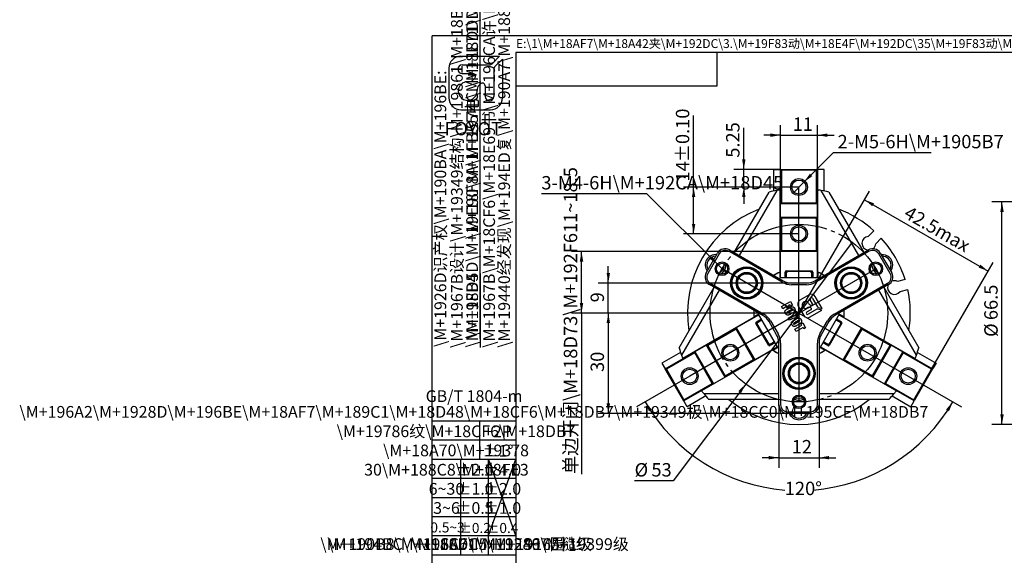
# Model space of a CAD drawing. Extents: x -123 to 706, y -1 to 480.
# Drawn here: x -123 to 171, y 142 to 302 of the extents above; entities that cross this region are included whole.
import ezdxf

# ---------------------------------------------------------------- set-up
doc = ezdxf.new("R2010")
doc.units = 0
doc.linetypes.add('SLD-中心线', pattern=[34.29, 30.48, -1.27, 1.27, -1.27])
doc.linetypes.add('SLD-实线', pattern=[0])
doc.layers.get('0').update_dxf_attribs({"linetype": 'CONTINUOUS'})
for name, color, linetype in [('1', 1, 'SLD-实线'), ('SLD-0', 7, 'SLD-实线'), ('图框', 179, 'SLD-实线')]:
    doc.layers.add(name, color=color, linetype=linetype)
doc.styles.add('SLDTEXTSTYLE10', font='锐字云字库细圆体GBK.TTF', dxfattribs={"width": 0.425003, "bigfont": 'bigfont'})
doc.styles.add('SLDTEXTSTYLE11', font='ROMAND__.TTF', dxfattribs={"width": 0.6})
doc.styles.add('SLDTEXTSTYLE12', font='锐字云字库细圆体GBK.TTF', dxfattribs={"width": 0.411266, "bigfont": 'bigfont'})
doc.styles.add('SLDTEXTSTYLE13', font='锐字云字库细圆体GBK.TTF', dxfattribs={"width": 0.631579})
doc.styles.add('SLDTEXTSTYLE14', font='锐字云字库细圆体GBK.TTF', dxfattribs={"width": 0.631579, "bigfont": 'bigfont'})
doc.styles.add('SLDTEXTSTYLE15', font='锐字云字库细圆体GBK.TTF', dxfattribs={"width": 0.433199, "bigfont": 'bigfont'})
doc.styles.add('SLDTEXTSTYLE16', font='IMPACT.TTF', dxfattribs={"width": 1.394311})
doc.styles.add('SLDTEXTSTYLE17', font='MSYHBD.TTF', dxfattribs={"width": 0.631579, "bigfont": 'bigfont'})
doc.styles.add('SLDTEXTSTYLE18', font='SIMHEI.TTF', dxfattribs={"width": 0.631579, "bigfont": 'bigfont'})
doc.styles.add('SLDTEXTSTYLE2', font='锐字云字库细圆体GBK.TTF', dxfattribs={"bigfont": 'bigfont'})
doc.styles.add('SLDTEXTSTYLE3', font='锐字云字库细圆体GBK.TTF')
doc.styles.add('SLDTEXTSTYLE8', font='锐字云字库细圆体GBK.TTF', dxfattribs={"width": 0.344837, "bigfont": 'bigfont'})
doc.styles.add('SLDTEXTSTYLE9', font='ROMAND__.TTF', dxfattribs={"width": 0.50254})
doc.dimstyles.new('SLDDIMSTYLE0', dxfattribs={"dimtxt": 4, "dimasz": 3, "dimexe": 0, "dimexo": 0.0625, "dimgap": 1, "dimtad": 0, "dimtih": 1, "dimtoh": 1, "dimdec": 4, "dimzin": 12, "dimtxsty": 'SLDTEXTSTYLE3', "dimsah": 1, "dimcen": 0.09, "dimazin": 3, "dimtfac": 1, "dimtofl": 0, "dimtmove": 0, "dimatfit": 3, "dimtolj": 1, "dimtzin": 12})
doc.dimstyles.new('SLDDIMSTYLE1', dxfattribs={"dimtxt": 4, "dimasz": 3, "dimexe": 0, "dimexo": 0.0625, "dimgap": 1, "dimtad": 2, "dimrnd": 1e-09, "dimzin": 12, "dimtxsty": 'SLDTEXTSTYLE3', "dimsah": 1, "dimcen": 0.09, "dimazin": 3, "dimtfac": 1, "dimtmove": 0, "dimatfit": 3, "dimtolj": 1, "dimtzin": 12})
doc.dimstyles.new('SLDDIMSTYLE2', dxfattribs={"dimtxt": 4, "dimasz": 3, "dimexe": 0, "dimexo": 0.0625, "dimgap": 1, "dimtad": 2, "dimrnd": 1e-09, "dimzin": 12, "dimtxsty": 'SLDTEXTSTYLE3', "dimsah": 1, "dimcen": 0.09, "dimazin": 3, "dimtfac": 1, "dimtofl": 0, "dimtmove": 0, "dimatfit": 3, "dimtolj": 1, "dimtzin": 12})
doc.dimstyles.new('SLDDIMSTYLE3', dxfattribs={"dimtxt": 4, "dimasz": 3, "dimexe": 0, "dimexo": 0.0625, "dimgap": 1, "dimtad": 0, "dimtih": 1, "dimtoh": 1, "dimrnd": 1e-09, "dimzin": 12, "dimtxsty": 'SLDTEXTSTYLE3', "dimblk1": 'NONE', "dimsah": 1, "dimcen": 0, "dimazin": 3, "dimtfac": 1, "dimtmove": 0, "dimatfit": 3, "dimtolj": 1, "dimtzin": 12})
doc.dimstyles.new('SLDDIMSTYLE4', dxfattribs={"dimtxt": 4, "dimasz": 3, "dimexe": 0, "dimexo": 0.0625, "dimgap": 1, "dimtad": 2, "dimrnd": 1e-09, "dimzin": 12, "dimtxsty": 'SLDTEXTSTYLE3', "dimsah": 1, "dimcen": 0.09, "dimazin": 3, "dimtol": 1, "dimtp": 0.1, "dimtm": 0.1, "dimtfac": 1, "dimtofl": 0, "dimtmove": 0, "dimatfit": 3, "dimtolj": 1, "dimtzin": 0})
doc.dimstyles.new('SLDDIMSTYLE5', dxfattribs={"dimtxt": 4, "dimasz": 3, "dimexe": 0, "dimexo": 0.0625, "dimgap": 1, "dimtad": 0, "dimtih": 1, "dimtoh": 1, "dimrnd": 1e-09, "dimzin": 12, "dimtxsty": 'SLDTEXTSTYLE3', "dimblk1": 'NONE', "dimsah": 1, "dimcen": 0, "dimazin": 3, "dimtfac": 1, "dimtmove": 0, "dimatfit": 3, "dimtolj": 1, "dimtzin": 12})

# ---------------------------------------------------------------- blocks, each defined once
blk = doc.blocks.new('SW_NOTE_1')
at = {"layer": 'SLD-0', "color": 0, "char_height": 3.5, "attachment_point": 1, "rotation": 90}
for s, insert, style in [('\\L\\M+18D5D\\M+19E90\\M+1FB55电\\M+18E71\\M+189C8\\M+18B5A\\M+1974C\\M+18CC0\\M+18CF6\\M+18E69 ', (-4.63, 2.72), 'SLDTEXTSTYLE18'), ('\\M+18F8A\\M+1974C.\\M+18DDD\\M+196A2经', (-4.63, 32.4), 'SLDTEXTSTYLE14'), ('\\L\\M+19FB4', (-4.59, 0), 'SLDTEXTSTYLE17')]:
    blk.add_mtext(s, dxfattribs=dict(at, insert=insert, style=style))
blk = doc.blocks.new('_D')
at = {"layer": '图框'}
for p, q in [((76.94, 195.3), (61.03, 186.12)), ((142.18, 195.3), (158.09, 186.12))]:
    blk.add_line(p, q, dxfattribs=at)
for start, end in [(210, 265.4215), (274.5785, 330)]:
    blk.add_arc((109.56, 214.13), 53.03, start, end, dxfattribs=at)
for points in [[(63.63, 187.62), (64.77, 184.79), (65.64, 185.33)], [(155.49, 187.62), (153.48, 185.33), (154.35, 184.79)]]:
    blk.add_solid(points, dxfattribs=at)
at = {"layer": '图框', "insert": (105.33, 163.75), "char_height": 4, "attachment_point": 1, "style": 'SLDTEXTSTYLE3'}
blk.add_mtext('120°', dxfattribs=at)
blk = doc.blocks.new('_D_1')
at = {"layer": '图框'}
for p, q in [((93.09, 257.05), (93.09, 269.53)), ((104.06, 257.05), (90.09, 257.05)), ((93.09, 251.8), (93.09, 257.05)), ((109.56, 251.8), (90.09, 251.8)), ((93.09, 251.8), (93.09, 246.8))]:
    blk.add_line(p, q, dxfattribs=at)
for points in [[(93.09, 257.05), (93.6, 260.05), (92.59, 260.05)], [(93.09, 251.8), (92.59, 248.8), (93.6, 248.8)]]:
    blk.add_solid(points, dxfattribs=at)
at = {"layer": '图框', "insert": (87.8, 260.57), "char_height": 4, "attachment_point": 1, "rotation": 90, "style": 'SLDTEXTSTYLE3'}
blk.add_mtext('5.25', dxfattribs=at)
blk = doc.blocks.new('_D_2')
at = {"layer": '图框'}
for p, q in [((52.64, 223.13), (52.64, 228.13)), ((107.31, 223.13), (49.64, 223.13)), ((52.64, 214.13), (52.64, 223.13)), ((109.56, 214.13), (49.64, 214.13)), ((52.64, 214.13), (52.64, 209.13))]:
    blk.add_line(p, q, dxfattribs=at)
for points in [[(52.64, 223.13), (53.15, 226.13), (52.13, 226.13)], [(52.64, 214.13), (52.13, 211.13), (53.15, 211.13)]]:
    blk.add_solid(points, dxfattribs=at)
at = {"layer": '图框', "insert": (47.35, 217.35), "char_height": 4, "attachment_point": 1, "rotation": 90, "style": 'SLDTEXTSTYLE3'}
blk.add_mtext('9', dxfattribs=at)
blk = doc.blocks.new('_D_3')
at = {"layer": '图框'}
for p, q in [((109.56, 214.13), (49.64, 214.13)), ((52.64, 214.13), (52.64, 184.13)), ((106.16, 184.13), (49.64, 184.13))]:
    blk.add_line(p, q, dxfattribs=at)
for points in [[(52.64, 214.13), (52.13, 211.13), (53.15, 211.13)], [(52.64, 184.13), (53.15, 187.13), (52.13, 187.13)]]:
    blk.add_solid(points, dxfattribs=at)
at = {"layer": '图框', "insert": (47.35, 196.55), "char_height": 4, "attachment_point": 1, "rotation": 90, "style": 'SLDTEXTSTYLE3'}
blk.add_mtext('30', dxfattribs=at)
blk = doc.blocks.new('_D_4')
at = {"layer": '图框'}
for p, q in [((125.45, 235.34), (93.67, 192.93)), ((93.67, 192.93), (72, 164.02)), ((72, 164.02), (60.48, 164.02))]:
    blk.add_line(p, q, dxfattribs=at)
blk.add_solid([(93.67, 192.93), (91.46, 190.83), (92.27, 190.22)], dxfattribs=at)
at = {"layer": '图框', "char_height": 4, "attachment_point": 1, "style": 'SLDTEXTSTYLE3'}
for s, insert in [('%%c', (60.48, 169.31)), ('53', (65.51, 169.31))]:
    blk.add_mtext(s, dxfattribs=dict(at, insert=insert))
blk = doc.blocks.new('_NONE')
blk = doc.blocks.new('_D_5')
at = {"layer": '图框'}
for p, q in [((104.06, 232.55), (41.64, 232.55)), ((44.64, 214.13), (44.64, 232.55)), ((109.56, 214.13), (41.64, 214.13)), ((44.64, 214.13), (44.64, 166.05))]:
    blk.add_line(p, q, dxfattribs=at)
for points in [[(44.64, 232.55), (44.13, 229.55), (45.15, 229.55)], [(44.64, 214.13), (45.15, 217.13), (44.13, 217.13)]]:
    blk.add_solid(points, dxfattribs=at)
at = {"layer": '图框', "insert": (39.35, 166.05), "char_height": 4, "attachment_point": 1, "rotation": 90, "style": 'SLDTEXTSTYLE2'}
blk.add_mtext('单边开闭\\M+18D73\\M+192F611~18.5', dxfattribs=at)
blk = doc.blocks.new('_D_6')
at = {"layer": '图框'}
for p, q in [((103.56, 186.73), (103.56, 167.93)), ((115.56, 186.73), (115.56, 167.93)), ((103.56, 170.93), (98.56, 170.93)), ((103.56, 170.93), (115.56, 170.93)), ((115.56, 170.93), (120.56, 170.93))]:
    blk.add_line(p, q, dxfattribs=at)
for points in [[(103.56, 170.93), (100.56, 171.44), (100.56, 170.42)], [(115.56, 170.93), (118.56, 170.42), (118.56, 171.44)]]:
    blk.add_solid(points, dxfattribs=at)
at = {"layer": '图框', "insert": (107.38, 176.22), "char_height": 4, "attachment_point": 1, "style": 'SLDTEXTSTYLE3'}
blk.add_mtext('12', dxfattribs=at)
blk = doc.blocks.new('_D_7')
at = {"layer": '图框'}
for p, q in [((104.06, 257.05), (104.06, 270.3)), ((115.06, 257.05), (115.06, 270.3)), ((104.06, 267.3), (99.06, 267.3)), ((104.06, 267.3), (115.06, 267.3)), ((115.06, 267.3), (120.06, 267.3))]:
    blk.add_line(p, q, dxfattribs=at)
for points in [[(104.06, 267.3), (101.06, 267.81), (101.06, 266.79)], [(115.06, 267.3), (118.06, 266.79), (118.06, 267.81)]]:
    blk.add_solid(points, dxfattribs=at)
at = {"layer": '图框', "insert": (107.7, 272.59), "char_height": 4, "attachment_point": 1, "style": 'SLDTEXTSTYLE3'}
blk.add_mtext('11', dxfattribs=at)
blk = doc.blocks.new('_D_8')
at = {"layer": '图框'}
for p, q in [((78.1, 251.8), (78.1, 273.15)), ((109.56, 251.8), (75.1, 251.8)), ((78.1, 237.8), (78.1, 251.8)), ((109.56, 237.8), (75.1, 237.8))]:
    blk.add_line(p, q, dxfattribs=at)
for points in [[(78.1, 251.8), (77.6, 248.8), (78.61, 248.8)], [(78.1, 237.8), (78.61, 240.8), (77.6, 240.8)]]:
    blk.add_solid(points, dxfattribs=at)
at = {"layer": '图框', "char_height": 4, "attachment_point": 1, "rotation": 90, "style": 'SLDTEXTSTYLE3'}
for s, insert in [(' ±0.10', (72.81, 257.97)), ('14', (72.81, 253.47))]:
    blk.add_mtext(s, dxfattribs=dict(at, insert=insert))
blk = doc.blocks.new('_D_9')
at = {"layer": '图框'}
for p, q in [((64.19, 249.8), (32.65, 249.8)), ((85.44, 228.55), (64.19, 249.8)), ((87.78, 226.22), (85.44, 228.55))]:
    blk.add_line(p, q, dxfattribs=at)
blk.add_solid([(85.44, 228.55), (83.68, 231.03), (82.96, 230.31)], dxfattribs=at)
at = {"layer": '图框', "insert": (32.65, 255.09), "char_height": 4, "attachment_point": 1, "style": 'SLDTEXTSTYLE2'}
blk.add_mtext('3-M4-6H\\M+192CA\\M+18D45', dxfattribs=at)
blk = doc.blocks.new('_D_10')
at = {"layer": '图框'}
for p, q in [((111.05, 253.29), (119.84, 262.09)), ((119.84, 262.09), (148.99, 262.09)), ((108.08, 250.32), (111.05, 253.29))]:
    blk.add_line(p, q, dxfattribs=at)
blk.add_solid([(111.05, 253.29), (113.53, 255.05), (112.81, 255.77)], dxfattribs=at)
at = {"layer": '图框', "insert": (121.09, 267.38), "char_height": 4, "attachment_point": 1, "style": 'SLDTEXTSTYLE2'}
blk.add_mtext('2-M5-6H\\M+1905B7', dxfattribs=at)
blk = doc.blocks.new('_D_11')
at = {"layer": '图框'}
for p, q in [((109.56, 214.13), (130.62, 250.6)), ((129.12, 248), (166.07, 226.67)), ((149.14, 197.34), (167.57, 229.27))]:
    blk.add_line(p, q, dxfattribs=at)
for points in [[(129.12, 248), (131.46, 246.06), (131.97, 246.94)], [(166.07, 226.67), (163.72, 228.61), (163.22, 227.73)]]:
    blk.add_solid(points, dxfattribs=at)
at = {"layer": '图框', "insert": (142.57, 246.34), "char_height": 4, "attachment_point": 1, "rotation": 330, "style": 'SLDTEXTSTYLE3'}
blk.add_mtext('42.5max', dxfattribs=at)
blk = doc.blocks.new('_D_21')
at = {"layer": '图框'}
for p, q in [((182.02, 247.38), (167.18, 247.38)), ((170.18, 180.88), (170.18, 247.38)), ((182.02, 180.88), (167.18, 180.88))]:
    blk.add_line(p, q, dxfattribs=at)
for points in [[(170.18, 247.38), (169.67, 244.38), (170.69, 244.38)], [(170.18, 180.88), (170.69, 183.88), (169.67, 183.88)]]:
    blk.add_solid(points, dxfattribs=at)
at = {"layer": '图框', "char_height": 4, "attachment_point": 1, "rotation": 90, "style": 'SLDTEXTSTYLE3'}
for s, insert in [('66.5', (164.89, 212.04)), ('%%c', (164.89, 207.02))]:
    blk.add_mtext(s, dxfattribs=dict(at, insert=insert))

msp = doc.modelspace()

# ---------------------------------------------------------------- linework, layer by layer
at = {"color": 7, "linetype": 'SLD-实线'}
for p, q in [((8.65215, 290.88874), (20.20073, 290.88874)), ((9.05045, 288.28908), (17.10414, 288.28908)), ((17.95243, 288.64045), (20.20073, 290.88874)), ((18.80232, 287.79376), (21.0506, 290.04202)), ((21.0506, 290.04202), (21.0506, 278.49194)), ((5.05279, 287.28937), (5.05279, 278.49194)), ((9.05045, 285.68942), (12.22743, 285.68942)), ((18.45095, 286.94547), (18.45095, 278.89024)), ((12.25457, 283.78989), (12.79174, 284.32705)), ((13.95011, 282.09434), (14.48892, 282.63314)), ((15.85129, 282.06883), (15.85129, 278.89024)), ((8.65215, 274.89258), (17.45124, 274.89258)), ((102.0601, 250.61906), (102.0601, 257.0514)), ((102.0601, 257.0514), (104.0601, 257.0514)), ((104.0601, 257.0514), (115.0601, 257.0514)), ((104.0601, 257.0514), (104.3101, 256.8014)), ((104.0601, 246.8014), (104.0601, 257.0514)), ((114.8101, 256.8014), (104.3101, 256.8014)), ((104.3101, 256.8014), (104.3101, 247.0514)), ((115.0601, 257.0514), (114.8101, 256.8014)), ((114.8101, 247.0514), (114.8101, 256.8014)), ((115.0601, 257.0514), (115.0601, 246.8014)), ((117.0601, 257.0514), (115.0601, 257.0514)), ((117.0601, 250.61906), (117.0601, 257.0514)), ((90.21665, 232.22806), (100.65095, 250.30081)), ((102.93192, 250.78746), (91.71665, 231.36203)), ((103.9601, 226.41563), (103.9601, 250.95856)), ((115.1601, 226.41563), (115.1601, 250.95856)), ((127.40356, 231.36203), (116.18828, 250.78746)), ((118.46925, 250.30081), (128.90356, 232.22806)), ((104.3101, 247.0514), (104.0601, 246.8014)), ((104.3101, 247.0514), (114.8101, 247.0514)), ((114.8101, 247.0514), (115.0601, 246.8014)), ((115.0601, 246.8014), (104.0601, 246.8014)), ((104.0601, 242.8014), (104.0601, 246.8014)), ((115.0601, 242.8014), (115.0601, 246.8014)), ((104.0601, 242.8014), (115.0601, 242.8014)), ((104.0601, 242.8014), (104.3101, 242.5514)), ((104.0601, 232.5514), (104.0601, 242.8014)), ((114.8101, 242.5514), (104.3101, 242.5514)), ((104.3101, 242.5514), (104.3101, 232.8014)), ((115.0601, 242.8014), (114.8101, 242.5514)), ((114.8101, 232.8014), (114.8101, 242.5514)), ((115.0601, 242.8014), (115.0601, 232.5514)), ((131.94983, 238.71366), (130.27242, 237.03625)), ((132.46445, 234.84422), (134.14186, 236.52163)), ((104.56139, 223.36876), (88.57892, 232.59625)), ((88.82892, 233.02926), (104.81139, 223.80178)), ((104.3101, 232.8014), (104.0601, 232.5514)), ((115.0601, 232.5514), (104.0601, 232.5514)), ((104.0601, 224.91743), (104.0601, 232.5514)), ((104.3101, 232.8014), (114.8101, 232.8014)), ((114.30881, 223.80178), (130.29129, 233.02926)), ((130.54129, 232.59625), (114.55881, 223.36876)), ((114.8101, 232.8014), (115.0601, 232.5514)), ((115.0601, 224.91743), (115.0601, 232.5514)), ((81.87813, 226.18533), (85.28055, 232.07848)), ((85.71356, 231.82848), (82.31115, 225.93533)), ((136.80906, 225.93533), (133.40664, 231.82848)), ((133.83966, 232.07848), (137.24207, 226.18533)), ((87.76134, 228.56423), (87.76187, 228.5069)), ((103.9601, 224.7319), (103.9601, 226.41563)), ((105.4601, 224.7319), (105.4601, 226.40361)), ((105.7101, 226.72996), (113.4101, 226.72996)), ((105.8101, 226.25294), (105.8101, 226.72996)), ((106.0601, 226.57929), (105.8101, 226.25294)), ((106.0601, 226.72996), (106.0601, 226.57929)), ((113.0601, 226.57929), (106.0601, 226.57929)), ((113.0601, 226.57929), (113.0601, 226.72996)), ((113.3101, 226.25294), (113.0601, 226.57929)), ((113.3101, 226.72996), (113.3101, 226.25294)), ((113.6601, 226.40361), (113.6601, 224.7319)), ((115.1601, 226.41563), (115.1601, 224.7319)), ((103.8101, 226.34614), (103.8101, 224.7319)), ((103.8101, 224.7319), (115.3101, 224.7319)), ((104.0601, 224.91743), (103.9601, 224.97516)), ((104.0601, 224.91743), (104.38144, 224.7319)), ((105.8101, 224.7319), (105.8101, 226.25294)), ((113.3101, 226.25294), (113.3101, 224.7319)), ((115.0601, 224.91743), (114.73877, 224.7319)), ((115.1601, 224.97516), (115.0601, 224.91743)), ((115.3101, 224.7319), (115.3101, 226.34614)), ((141.24105, 224.22547), (138.94967, 223.61149)), ((73.78234, 203.763), (84.21665, 221.83575)), ((85.71665, 220.96972), (74.50137, 201.5443)), ((98.81139, 213.40947), (82.82892, 222.63696)), ((83.07892, 223.06997), (99.06139, 213.84248)), ((107.31139, 223.1319), (111.80881, 223.1319)), ((111.80881, 222.6319), (107.31139, 222.6319)), ((120.05881, 213.84248), (136.04129, 223.06997)), ((136.29129, 222.63696), (120.30881, 213.40947)), ((144.61883, 201.5443), (133.40356, 220.96972)), ((134.90356, 221.83575), (145.33786, 203.763)), ((139.75201, 220.61712), (142.04339, 221.2311)), ((104.38744, 216.12079), (106.98552, 217.62079)), ((106.98552, 217.62079), (107.65611, 216.4593)), ((112.64218, 219.59275), (109.83625, 217.97275)), ((113.61939, 216.92817), (112.92653, 218.12824)), ((113.62801, 218.53324), (115.11384, 215.95971)), ((116.50872, 215.48771), (114.41254, 219.11838)), ((104.77568, 215.44835), (104.38744, 216.12079)), ((105.87604, 216.08364), (104.77568, 215.44835)), ((106.1231, 215.65573), (105.87604, 216.08364)), ((106.61215, 215.93808), (106.1231, 215.65573)), ((106.22179, 215.42743), (106.66881, 215.68552)), ((107.4778, 215.256), (106.24037, 214.54157)), ((106.85414, 216.64835), (106.36509, 216.366)), ((106.36509, 216.366), (106.61215, 215.93808)), ((106.38348, 214.33891), (107.60133, 215.04204)), ((107.13649, 216.1593), (106.85414, 216.64835)), ((107.65611, 216.4593), (107.13649, 216.1593)), ((107.32193, 213.2098), (108.69728, 214.65593)), ((108.69728, 214.65593), (109.04581, 214.05226)), ((109.36188, 216.20238), (110.98188, 213.39646)), ((111.9314, 214.50585), (113.16047, 215.21545)), ((112.19004, 215.77754), (112.02108, 215.68)), ((114.93893, 215.30694), (112.3364, 213.80437)), ((112.40038, 217.09556), (112.49793, 216.9266)), ((113.09243, 215.73224), (112.68175, 215.84228)), ((112.75225, 212.92209), (116.38293, 215.01827)), ((112.8914, 216.62468), (113.30207, 216.51464)), ((116.38293, 215.01827), (115.18479, 215.33931)), ((115.31057, 215.80875), (116.50872, 215.48771)), ((96.12208, 212.83978), (74.86728, 200.56832)), ((97.46957, 213.50228), (90.85835, 209.68529)), ((97.50523, 213.81155), (96.10726, 213.00443)), ((96.12208, 212.83978), (97.58023, 213.68165)), ((96.88249, 211.54675), (98.33023, 212.38261)), ((97.18798, 211.31898), (98.50523, 212.0795)), ((97.36957, 213.56002), (97.46957, 213.50228)), ((97.46957, 213.50228), (97.7909, 213.31676)), ((103.25523, 203.85226), (97.50523, 213.81155)), ((101.07453, 211.82934), (103.32324, 207.93446)), ((106.38156, 212.66688), (107.32193, 213.2098)), ((106.75215, 212.025), (106.38156, 212.66688)), ((107.69252, 212.56792), (106.75215, 212.025)), ((107.56881, 214.12667), (107.12179, 213.86858)), ((109.63258, 213.03595), (107.69252, 212.56792)), ((108.16297, 212.06521), (108.60999, 212.3233)), ((109.41898, 211.89378), (108.18155, 211.17935)), ((108.32466, 210.9767), (109.54251, 211.67982)), ((109.28405, 213.63962), (109.63258, 213.03595)), ((115.79696, 207.93446), (118.04567, 211.82934)), ((121.61497, 213.81155), (115.86497, 203.85226)), ((120.61497, 212.0795), (121.93223, 211.31898)), ((120.78997, 212.38261), (122.23771, 211.54675)), ((121.65064, 213.50228), (121.3293, 213.31676)), ((121.53997, 213.68165), (122.99812, 212.83978)), ((123.01294, 213.00443), (121.61497, 213.81155)), ((121.65064, 213.50228), (121.75064, 213.56002)), ((121.65064, 213.50228), (128.26185, 209.68529)), ((122.99812, 212.83978), (144.25292, 200.56832)), ((81.98159, 204.56029), (90.85835, 209.68529)), ((90.76684, 209.34379), (82.3231, 204.46879)), ((90.76684, 209.34379), (90.85835, 209.68529)), ((96.01684, 200.25052), (90.76684, 209.34379)), ((90.85835, 209.68529), (96.35835, 200.15901)), ((100.57486, 204.49867), (96.72486, 211.16707)), ((96.77486, 211.08047), (97.18798, 211.31898)), ((97.03035, 210.9393), (96.89986, 210.86396)), ((97.18798, 211.31898), (97.03035, 210.9393)), ((97.03035, 210.9393), (100.53035, 204.87712)), ((102.89023, 207.68446), (100.64152, 211.57934)), ((108.30509, 209.33523), (110.38355, 210.53523)), ((108.69332, 208.66279), (108.30509, 209.33523)), ((110.77178, 209.86279), (108.69332, 208.66279)), ((109.50999, 210.76445), (109.06297, 210.50637)), ((110.15414, 210.93258), (110.67375, 211.23258)), ((110.38355, 210.53523), (110.15414, 210.93258)), ((110.67375, 211.23258), (111.52081, 209.76543)), ((111.0012, 209.46543), (110.77178, 209.86279)), ((111.52081, 209.76543), (111.0012, 209.46543)), ((118.47869, 211.57934), (116.22997, 207.68446)), ((122.39534, 211.16707), (118.54534, 204.49867)), ((118.58986, 204.87712), (122.08986, 210.9393)), ((122.08986, 210.9393), (121.93223, 211.31898)), ((121.93223, 211.31898), (122.34534, 211.08047)), ((122.22034, 210.86396), (122.08986, 210.9393)), ((122.76185, 200.15901), (128.26185, 209.68529)), ((128.35336, 209.34379), (123.10336, 200.25052)), ((128.35336, 209.34379), (128.26185, 209.68529)), ((128.26185, 209.68529), (137.13861, 204.56029)), ((136.79711, 204.46879), (128.35336, 209.34379)), ((81.98159, 204.56029), (78.51749, 202.56029)), ((101.72208, 203.1403), (80.46728, 190.86883)), ((87.48159, 195.03401), (81.98159, 204.56029)), ((81.98159, 204.56029), (82.3231, 204.46879)), ((82.3231, 204.46879), (87.5731, 195.37552)), ((102.96957, 203.976), (96.35835, 200.15901)), ((100.39986, 204.80178), (100.53035, 204.87712)), ((100.93798, 204.82379), (100.52486, 204.58528)), ((100.53035, 204.87712), (100.93798, 204.82379)), ((102.25523, 205.58431), (100.93798, 204.82379)), ((102.43023, 205.2812), (100.98249, 204.44534)), ((103.18023, 203.98216), (101.72208, 203.1403)), ((101.85726, 203.04514), (103.25523, 203.85226)), ((102.96957, 203.976), (102.96957, 204.34705)), ((102.96957, 203.976), (102.96957, 203.86053)), ((103.5601, 186.72949), (103.5601, 205.18446)), ((104.0601, 205.18446), (104.0601, 186.72949)), ((115.0601, 186.72949), (115.0601, 205.18446)), ((115.5601, 205.18446), (115.5601, 186.72949)), ((115.86497, 203.85226), (117.26294, 203.04514)), ((117.39812, 203.1403), (115.93997, 203.98216)), ((116.15064, 203.976), (116.15064, 204.34705)), ((116.15064, 203.976), (122.76185, 200.15901)), ((116.15064, 203.86053), (116.15064, 203.976)), ((118.13771, 204.44534), (116.68997, 205.2812)), ((118.18223, 204.82379), (116.86497, 205.58431)), ((117.39812, 203.1403), (138.65292, 190.86883)), ((118.18223, 204.82379), (118.58986, 204.87712)), ((118.59534, 204.58528), (118.18223, 204.82379)), ((118.58986, 204.87712), (118.72034, 204.80178)), ((131.54711, 195.37552), (136.79711, 204.46879)), ((137.13861, 204.56029), (131.63861, 195.03401)), ((137.13861, 204.56029), (136.79711, 204.46879)), ((137.13861, 204.56029), (140.60272, 202.56029)), ((74.2113, 202.38352), (68.64073, 199.16734)), ((69.64073, 197.43529), (78.51749, 202.56029)), ((78.42598, 202.21879), (69.98223, 197.34379)), ((78.42598, 202.21879), (78.51749, 202.56029)), ((83.67598, 193.12552), (78.42598, 202.21879)), ((78.51749, 202.56029), (84.01749, 193.03401)), ((96.35835, 200.15901), (87.48159, 195.03401)), ((87.5731, 195.37552), (96.01684, 200.25052)), ((96.01684, 200.25052), (96.35835, 200.15901)), ((123.10336, 200.25052), (122.76185, 200.15901)), ((131.63861, 195.03401), (122.76185, 200.15901)), ((123.10336, 200.25052), (131.54711, 195.37552)), ((135.10272, 193.03401), (140.60272, 202.56029)), ((140.69422, 202.21879), (135.44422, 193.12552)), ((140.69422, 202.21879), (140.60272, 202.56029)), ((140.60272, 202.56029), (149.47948, 197.43529)), ((149.13797, 197.34379), (140.69422, 202.21879)), ((144.9089, 202.38352), (150.47948, 199.16734)), ((68.64073, 199.16734), (69.64073, 197.43529)), ((75.14073, 187.90901), (69.64073, 197.43529)), ((69.64073, 197.43529), (69.98223, 197.34379)), ((69.98223, 197.34379), (75.23223, 188.25052)), ((143.88797, 188.25052), (149.13797, 197.34379)), ((149.47948, 197.43529), (143.97948, 187.90901)), ((149.47948, 197.43529), (149.13797, 197.34379)), ((150.47948, 199.16734), (149.47948, 197.43529)), ((87.48159, 195.03401), (84.01749, 193.03401)), ((87.48159, 195.03401), (87.5731, 195.37552)), ((131.63861, 195.03401), (131.54711, 195.37552)), ((131.63861, 195.03401), (135.10272, 193.03401)), ((84.01749, 193.03401), (75.14073, 187.90901)), ((75.23223, 188.25052), (83.67598, 193.12552)), ((83.67598, 193.12552), (84.01749, 193.03401)), ((135.44422, 193.12552), (135.10272, 193.03401)), ((143.97948, 187.90901), (135.10272, 193.03401)), ((135.44422, 193.12552), (143.88797, 188.25052)), ((75.14073, 187.90901), (75.23223, 188.25052)), ((81.7113, 189.39313), (76.14073, 186.17696)), ((81.12955, 190.06395), (103.5601, 190.06395)), ((103.5601, 188.3319), (82.69149, 188.3319)), ((115.5601, 190.06395), (137.99065, 190.06395)), ((136.42872, 188.3319), (115.5601, 188.3319)), ((137.4089, 189.39313), (142.97948, 186.17696)), ((143.97948, 187.90901), (143.88797, 188.25052)), ((76.14073, 186.17696), (75.14073, 187.90901)), ((142.97948, 186.17696), (143.97948, 187.90901)), ((106.15769, 184.6319), (112.96251, 184.6319)), ((112.96251, 184.1319), (106.15769, 184.1319))]:
    msp.add_line(p, q, dxfattribs=at)
for centre, radius in [((109.5601, 251.8014), 2.525), ((109.5601, 251.8014), 2.1), ((109.5601, 237.8014), 2.525), ((109.5601, 237.8014), 2.1), ((86.61043, 227.3819), 2.025), ((132.50977, 227.3819), 2.025), ((86.61043, 227.3819), 1.65), ((93.97164, 223.1319), 4.85), ((93.97164, 223.1319), 4.6), ((93.97164, 223.1319), 4.4), ((125.14856, 223.1319), 4.85), ((125.14856, 223.1319), 4.6), ((125.14856, 223.1319), 4.4), ((132.50977, 227.3819), 1.65), ((93.97164, 223.1319), 3.1657), ((93.97164, 223.1319), 2.9657), ((93.97164, 223.1319), 2.7657), ((125.14856, 223.1319), 3.1657), ((125.14856, 223.1319), 2.9657), ((125.14856, 223.1319), 2.7657), ((89.06172, 202.29715), 2.525), ((89.06172, 202.29715), 2.1), ((130.05849, 202.29715), 2.525), ((130.05849, 202.29715), 2.1), ((109.5601, 196.1319), 4.85), ((109.5601, 196.1319), 4.6), ((109.5601, 196.1319), 4.4), ((76.93736, 195.29715), 2.525), ((76.93736, 195.29715), 2.1), ((109.5601, 196.1319), 3.1657), ((109.5601, 196.1319), 2.9657), ((109.5601, 196.1319), 2.7657), ((142.18284, 195.29715), 2.525), ((142.18284, 195.29715), 2.1), ((109.5601, 187.6319), 2.025), ((109.5601, 187.6319), 1.65)]:
    msp.add_circle(centre, radius, dxfattribs=at)
for centre, radius, start, end in [((8.65215, 287.28937), 3.59937, 90, 180), ((9.05045, 286.98925), 1.29983, 90, 270), ((17.10414, 289.48875), 1.19967, 270, 314.999777), ((12.22743, 284.89136), 0.79806, 314.999777, 90), ((19.65061, 286.94547), 1.19967, 134.999777, 180), ((10.65025, 280.49004), 2.79873, 85.4688751, 4.5306789), ((11.01036, 285.03412), 1.7596, 265.4688751, 314.999777), ((15.05323, 282.06883), 0.79806, 0, 134.999777), ((15.19433, 280.85011), 1.7596, 134.999777, 184.5306789), ((8.65215, 278.49194), 3.59937, 180, 270), ((17.15112, 278.89024), 1.29983, 180, 0), ((17.45124, 278.49194), 3.59937, 270, 0), ((109.5601, 214.1319), 37.25, 100.2496593, 103.8376615), ((109.5601, 214.1319), 37.25, 98.6463739, 100.2496593), ((109.5601, 214.1319), 37.25, 79.7503407, 81.3536261), ((109.5601, 214.1319), 37.25, 76.1623385, 79.7503407), ((109.5601, 214.1319), 33.25, 110.8903205, 189.1096795), ((109.5601, 214.1319), 33.25, 47.6718994, 69.1096795), ((130.41975, 234.99155), 2.05, 94.1213649, 262.9053184), ((109.5601, 214.1319), 33.25, 17.6718994, 42.3281006), ((87.53012, 230.77968), 2.59759, 60, 150), ((87.53012, 230.77968), 2.09759, 60, 150), ((131.59008, 230.77968), 2.59759, 30, 120), ((131.59008, 230.77968), 2.09759, 30, 120), ((130.41975, 234.99155), 2.05, 307.9791277, 355.8786351), ((84.66187, 228.5069), 3.1, 83.7799947, 216.2200053), ((84.66187, 228.5069), 2.6, 88.7356537, 211.2643463), ((134.45833, 228.5069), 3.1, 0, 96.2200053), ((134.45833, 228.5069), 2.6, 0, 91.2643463), ((84.66187, 228.5069), 2.6, 291.0575587, 0), ((84.66187, 228.5069), 3.1, 298.9403709, 0), ((84.66187, 228.5069), 2.6, 0, 8.9424413), ((109.5601, 214.1319), 13.5, 114.507655, 123.6122), ((109.5601, 214.1319), 13.5, 56.3878, 65.492345), ((134.45833, 228.5069), 3.1, 178.9403709, 241.0596291), ((134.45833, 228.5069), 2.6, 171.0575587, 248.9424413), ((134.45833, 228.5069), 2.6, 328.7356537, 0), ((134.45833, 228.5069), 3.1, 323.7799947, 0), ((84.12771, 224.88653), 2.59759, 150, 240), ((84.12771, 224.88653), 2.09759, 150, 240), ((109.5601, 214.1319), 13.5, 115.2092856, 123.6122), ((107.31139, 228.1319), 5, 240, 270), ((111.80881, 228.1319), 5, 270, 300), ((109.5601, 214.1319), 13.5, 56.3878, 64.7907144), ((134.99249, 224.88653), 2.09759, 300, 30), ((134.99249, 224.88653), 2.59759, 300, 30), ((138.05491, 221.76706), 2.05, 64.1213649, 112.0208723), ((107.31139, 228.1319), 5.5, 240, 270), ((111.80881, 228.1319), 5.5, 270, 300), ((138.05491, 221.76706), 2.05, 157.0946816, 325.8786351), ((109.5601, 214.1319), 33.25, 350.8903205, 12.3281006), ((110.48425, 216.85038), 1.296, 120, 210), ((111.50295, 216.57743), 1.03626, 30, 300), ((113.29018, 218.47038), 1.296, 30, 120), ((113.27727, 218.33074), 0.405, 30, 210), ((109.5601, 214.1319), 13.5, 176.3878, 184.7907144), ((109.5601, 214.1319), 13.5, 176.3878, 185.492345), ((112.51404, 215.21636), 0.648, 75, 120), ((113.05911, 217.2506), 0.648, 210, 255), ((113.01942, 215.45975), 0.2821, 300, 75), ((113.37508, 216.78712), 0.2821, 255, 30), ((115.10093, 215.02635), 0.324, 75, 120), ((115.39443, 216.12171), 0.324, 210, 255), ((109.5601, 214.1319), 13.5, 354.507655, 3.6122), ((109.5601, 214.1319), 13.5, 355.2092856, 3.6122), ((96.31139, 209.07934), 5, 30, 60), ((96.31139, 209.07934), 5.5, 30, 60), ((112.10425, 214.04446), 1.296, 210, 300), ((112.1339, 214.15511), 0.405, 120, 300), ((122.80881, 209.07934), 5.5, 120, 150), ((122.80881, 209.07934), 5, 120, 150), ((98.5601, 205.18446), 5, 0, 30), ((98.5601, 205.18446), 5.5, 0, 30), ((120.5601, 205.18446), 5.5, 150, 180), ((120.5601, 205.18446), 5, 150, 180), ((109.5601, 214.1319), 37.25, 196.1623385, 199.7503407), ((109.5601, 214.1319), 13.5, 234.507655, 243.6122), ((109.5601, 214.1319), 13.5, 235.2092856, 243.6122), ((109.5601, 214.1319), 13.5, 296.3878, 305.492345), ((109.5601, 214.1319), 13.5, 296.3878, 304.7907144), ((109.5601, 214.1319), 37.25, 340.2496593, 343.8376615), ((109.5601, 214.1319), 37.25, 199.7503407, 201.3536261), ((109.5601, 214.1319), 37.25, 338.6463739, 340.2496593), ((109.5601, 214.1319), 37.25, 218.6463739, 220.2496593), ((109.5601, 214.1319), 37.25, 220.2496593, 223.8376615), ((109.5601, 214.1319), 33.25, 230.8903205, 309.1096795), ((109.5601, 185.3819), 3.1, 58.9403709, 121.0596291), ((109.5601, 214.1319), 37.25, 316.1623385, 319.7503407), ((109.5601, 214.1319), 37.25, 319.7503407, 321.3536261), ((106.15769, 186.72949), 2.59759, 180, 270), ((106.15769, 186.72949), 2.09759, 180, 270), ((109.5601, 185.3819), 2.6, 51.0575587, 128.9424413), ((112.96251, 186.72949), 2.09759, 270, 0), ((112.96251, 186.72949), 2.59759, 270, 0), ((109.5601, 185.3819), 3.1, 203.7799947, 336.2200053), ((109.5601, 185.3819), 2.6, 208.7356537, 331.2643463)]:
    msp.add_arc(centre, radius, start, end, dxfattribs=at)
for centre, major_axis, start_param, end_param in [((105.7101, 226.40361), (0, -0.32635), 3.141592654, 4.71238898), ((113.4101, 226.40361), (0, -0.32635), 1.570796327, 3.141592654), ((97.00749, 211.33025), (0.28263, 0.16318), 1.570796327, 3.141592654), ((122.11271, 211.33025), (-0.28263, 0.16318), 3.141592654, 4.71238898), ((100.85749, 204.66185), (0.28263, 0.16318), 3.141592654, 4.71238898), ((118.26271, 204.66185), (-0.28263, 0.16318), 1.570796327, 3.141592654)]:
    msp.add_ellipse(centre, major_axis=major_axis, ratio=0.766044443, start_param=start_param, end_param=end_param, dxfattribs=at)
for points, knots in [([(105.53513, 213.99175), (105.5165, 214.02582), (105.47924, 214.09395), (105.43535, 214.20201), (105.40155, 214.3136), (105.38205, 214.42869), (105.37883, 214.54544), (105.39384, 214.66138), (105.42878, 214.77297), (105.4828, 214.88173), (105.55665, 214.98424), (105.65187, 215.07437), (105.76047, 215.14681), (105.89049, 215.23145), (106.04496, 215.32401), (106.16285, 215.39295), (106.22179, 215.42743)], [0, 0, 0, 0, 0.0625131053, 0.1250247525, 0.1875287137, 0.2500434591, 0.3125180143, 0.3750412973, 0.437503302, 0.5000062715, 0.5699752251, 0.6399412335, 0.7099439639, 0.7799573484, 0.8899779068, 1, 1, 1, 1]), ([(106.66881, 215.68552), (106.74418, 215.72882), (106.89491, 215.81544), (107.07826, 215.91378), (107.21762, 215.98216), (107.31306, 216.02002), (107.41322, 216.04341), (107.52026, 216.05217), (107.63226, 216.04563), (107.74622, 216.01942), (107.8542, 215.9746), (107.95348, 215.91309), (108.04404, 215.8394), (108.12367, 215.75418), (108.19536, 215.66215), (108.23543, 215.59561), (108.25547, 215.56234)], [0, 0, 0, 0, 0.140017183, 0.280031549, 0.335036532, 0.390033665, 0.445032093, 0.500030241, 0.562528407, 0.624982717, 0.687496741, 0.749974603, 0.812479626, 0.87498609, 0.93748787, 1, 1, 1, 1]), ([(107.82948, 215.31194), (107.82346, 215.32135), (107.81141, 215.34018), (107.78359, 215.35968), (107.75174, 215.37076), (107.71784, 215.36976), (107.686, 215.35978), (107.63438, 215.33957), (107.56476, 215.30492), (107.50679, 215.27231), (107.4778, 215.256)], [0, 0, 0, 0, 0.083278718, 0.166692513, 0.249858736, 0.333020228, 0.416424685, 0.499779583, 0.749856751, 1, 1, 1, 1]), ([(108.25547, 215.56234), (108.27408, 215.52828), (108.3113, 215.46015), (108.35546, 215.3522), (108.3881, 215.24028), (108.40782, 215.12532), (108.41187, 215.00859), (108.3965, 214.89268), (108.36138, 214.78118), (108.30715, 214.6726), (108.23411, 214.5695), (108.13837, 214.47995), (108.0306, 214.40642), (107.84222, 214.28631), (107.68675, 214.19553), (107.56881, 214.12667)], [0, 0, 0, 0, 0.0625132741, 0.1250245104, 0.1875304049, 0.2500440565, 0.3125231623, 0.3750343773, 0.4375092096, 0.5000088125, 0.5699702572, 0.6399444372, 0.7099515885, 0.779966937, 1, 1, 1, 1]), ([(107.60133, 215.04204), (107.62974, 215.05876), (107.68655, 215.09221), (107.75076, 215.1347), (107.79471, 215.16768), (107.81927, 215.18978), (107.83917, 215.21647), (107.84927, 215.24884), (107.84417, 215.28236), (107.83438, 215.30208), (107.82948, 215.31194)], [0, 0, 0, 0, 0.2501059164, 0.5001453861, 0.5835212666, 0.6668686853, 0.7500899908, 0.8333980229, 0.9166279161, 1, 1, 1, 1]), ([(107.12179, 213.86858), (107.04645, 213.82523), (106.89578, 213.73853), (106.71216, 213.6407), (106.57269, 213.57261), (106.47756, 213.53398), (106.37734, 213.5107), (106.27033, 213.50195), (106.15831, 213.50816), (106.04436, 213.53449), (105.93647, 213.57945), (105.837, 213.64074), (105.74732, 213.7154), (105.66645, 213.79946), (105.59608, 213.89253), (105.55545, 213.95868), (105.53513, 213.99175)], [0, 0, 0, 0, 0.140017769, 0.280027609, 0.335032427, 0.390034969, 0.445030282, 0.500030821, 0.562515313, 0.624996882, 0.68748549, 0.749978814, 0.812479025, 0.87498312, 0.93749033, 1, 1, 1, 1]), ([(106.24037, 214.54157), (106.20737, 214.52245), (106.14138, 214.48424), (106.06645, 214.43626), (106.01405, 214.40022), (105.98418, 214.37668), (105.95857, 214.35223), (105.94473, 214.32293), (105.94184, 214.29386), (105.94913, 214.26573), (105.95786, 214.24874), (105.96222, 214.24025)], [0, 0, 0, 0, 0.25001911, 0.500010625, 0.583338515, 0.666674801, 0.749864568, 0.812437865, 0.874895712, 0.937429309, 1, 1, 1, 1]), ([(105.96222, 214.24025), (105.96768, 214.23184), (105.97858, 214.21504), (106.0016, 214.19498), (106.03021, 214.18412), (106.06398, 214.18359), (106.09966, 214.19302), (106.1364, 214.20863), (106.19715, 214.23579), (106.27919, 214.28009), (106.34872, 214.3193), (106.38348, 214.33891)], [0, 0, 0, 0, 0.0626024733, 0.1250554425, 0.1876089213, 0.2500656409, 0.3333831152, 0.4167210099, 0.5000426974, 0.7500114798, 1, 1, 1, 1]), ([(107.47631, 210.62954), (107.45768, 210.6636), (107.42042, 210.73173), (107.37653, 210.83979), (107.34273, 210.95138), (107.32323, 211.06648), (107.32001, 211.18323), (107.33501, 211.29917), (107.36996, 211.41075), (107.42398, 211.51951), (107.49782, 211.62202), (107.59305, 211.71215), (107.70165, 211.78459), (107.83166, 211.86923), (107.98614, 211.96179), (108.10403, 212.03074), (108.16297, 212.06521)], [0, 0, 0, 0, 0.062513105, 0.125024753, 0.187528714, 0.250043459, 0.312518014, 0.375041297, 0.437503302, 0.500006272, 0.569975225, 0.639941234, 0.709943964, 0.779957348, 0.889977907, 1, 1, 1, 1]), ([(109.04581, 214.05226), (108.95719, 213.97811), (108.77994, 213.82982), (108.55813, 213.64049), (108.37911, 213.4858), (108.24263, 213.366), (108.15447, 213.28304), (108.1104, 213.24156)], [0, 0, 0, 0, 0.280003298, 0.560004534, 0.706673304, 0.853339037, 1, 1, 1, 1]), ([(108.1104, 213.24156), (108.22111, 213.27515), (108.44254, 213.34231), (108.83355, 213.47601), (109.11317, 213.57756), (109.28405, 213.63962)], [0, 0, 0, 0, 0.279995897, 0.559998208, 1, 1, 1, 1]), ([(108.60999, 212.3233), (108.68536, 212.36661), (108.83609, 212.45323), (109.01943, 212.55157), (109.1588, 212.61995), (109.25424, 212.6578), (109.35439, 212.6812), (109.46144, 212.68996), (109.57343, 212.68341), (109.6874, 212.65721), (109.79538, 212.61238), (109.89466, 212.55087), (109.98522, 212.47719), (110.06485, 212.39196), (110.13654, 212.29993), (110.17661, 212.2334), (110.19665, 212.20013)], [0, 0, 0, 0, 0.140017183, 0.280031549, 0.335036532, 0.390033665, 0.445032093, 0.500030241, 0.562528407, 0.624982717, 0.687496741, 0.749974603, 0.812479626, 0.87498609, 0.93748787, 1, 1, 1, 1]), ([(109.77066, 211.94972), (109.76464, 211.95913), (109.75259, 211.97796), (109.72477, 211.99746), (109.69291, 212.00854), (109.65902, 212.00755), (109.62717, 211.99756), (109.57556, 211.97735), (109.50594, 211.9427), (109.44797, 211.91009), (109.41898, 211.89378)], [0, 0, 0, 0, 0.0832787181, 0.1666925133, 0.2498587355, 0.3330202278, 0.4164246854, 0.4997795835, 0.7498567512, 1, 1, 1, 1]), ([(110.19665, 212.20013), (110.21526, 212.16606), (110.25247, 212.09794), (110.29664, 211.98998), (110.32928, 211.87806), (110.349, 211.7631), (110.35305, 211.64637), (110.33768, 211.53046), (110.30256, 211.41896), (110.24833, 211.31039), (110.17529, 211.20728), (110.07955, 211.11773), (109.97177, 211.0442), (109.7834, 210.92409), (109.62793, 210.83332), (109.50999, 210.76445)], [0, 0, 0, 0, 0.062513274, 0.12502451, 0.187530405, 0.250044057, 0.312523162, 0.375034377, 0.43750921, 0.500008813, 0.569970257, 0.639944437, 0.709951588, 0.779966937, 1, 1, 1, 1]), ([(109.54251, 211.67982), (109.57092, 211.69655), (109.62773, 211.73), (109.69194, 211.77248), (109.73589, 211.80546), (109.76045, 211.82756), (109.78035, 211.85425), (109.79044, 211.88662), (109.78535, 211.92015), (109.77556, 211.93986), (109.77066, 211.94972)], [0, 0, 0, 0, 0.2501059164, 0.5001453861, 0.5835212666, 0.6668686853, 0.7500899908, 0.8333980229, 0.9166279161, 1, 1, 1, 1]), ([(109.06297, 210.50637), (108.98763, 210.46302), (108.83696, 210.37632), (108.65333, 210.27848), (108.51387, 210.21039), (108.41873, 210.17176), (108.31851, 210.14848), (108.21151, 210.13973), (108.09949, 210.14594), (107.98553, 210.17227), (107.87764, 210.21723), (107.77817, 210.27852), (107.68849, 210.35318), (107.60763, 210.43724), (107.53725, 210.53031), (107.49662, 210.59646), (107.47631, 210.62954)], [0, 0, 0, 0, 0.140017769, 0.280027609, 0.335032427, 0.390034969, 0.445030282, 0.500030821, 0.562515313, 0.624996882, 0.68748549, 0.749978814, 0.812479025, 0.87498312, 0.93749033, 1, 1, 1, 1]), ([(108.18155, 211.17935), (108.14855, 211.16024), (108.08255, 211.12202), (108.00763, 211.07405), (107.95523, 211.038), (107.92536, 211.01446), (107.89974, 210.99001), (107.88591, 210.96071), (107.88302, 210.93164), (107.89031, 210.90351), (107.89904, 210.88653), (107.9034, 210.87803)], [0, 0, 0, 0, 0.25001911, 0.500010625, 0.583338515, 0.666674801, 0.749864568, 0.812437865, 0.874895712, 0.937429309, 1, 1, 1, 1]), ([(107.9034, 210.87803), (107.90886, 210.86962), (107.91975, 210.85282), (107.94278, 210.83277), (107.97139, 210.8219), (108.00515, 210.82137), (108.04084, 210.8308), (108.07758, 210.84641), (108.13833, 210.87358), (108.22037, 210.91787), (108.2899, 210.95709), (108.32466, 210.9767)], [0, 0, 0, 0, 0.0626024733, 0.1250554425, 0.1876089213, 0.2500656409, 0.3333831152, 0.4167210099, 0.5000426974, 0.7500114798, 1, 1, 1, 1])]:
    msp.add_open_spline(points, degree=3, knots=knots, dxfattribs=at)
at = {"layer": '1', "color": 7}
for p, q in [((16.82904, 147.65568), (25.04333, 170.51282)), ((25.04333, 147.65568), (16.82904, 170.51282))]:
    msp.add_line(p, q, dxfattribs=at)
at = {"layer": 'SLD-0', "color": 7}
for p, q in [((85.04333, 291.98469), (85.04333, 281.98469)), ((85.04333, 281.98469), (25.04333, 281.98469)), ((0.04333, 181.9414), (25.04333, 181.9414)), ((14.32904, 170.51282), (14.32904, 181.9414)), ((0.04333, 176.22711), (25.04333, 176.22711)), ((0.04333, 170.51282), (25.04333, 170.51282)), ((8.61476, 141.9414), (8.61476, 170.51282)), ((16.82904, 141.9414), (16.82904, 170.51282)), ((0.04333, 164.79854), (25.04333, 164.79854)), ((0.04333, 159.08425), (25.04333, 159.08425)), ((0.04333, 153.36997), (25.04333, 153.36997)), ((0.04333, 147.65568), (25.04333, 147.65568)), ((0.04333, 141.9414), (25.04333, 141.9414))]:
    msp.add_line(p, q, dxfattribs=at)
at = {"layer": '图框', "color": 7}
for p, q in [((420, 297), (0, 297)), ((0, 0), (0, 297)), ((25, 291.98469), (25, 4.98469)), ((415, 291.98469), (25, 291.98469))]:
    msp.add_line(p, q, dxfattribs=at)
at = {"layer": '图框'}
for q in [(109.5601, 251.8014), (86.61043, 227.3819), (132.50977, 227.3819), (76.93736, 195.29715), (109.5601, 187.6319), (142.18284, 195.29715)]:
    msp.add_line((109.5601, 214.1319), q, dxfattribs=at)
at = {"layer": '图框', "linetype": 'SLD-中心线'}
msp.add_circle((109.5601, 214.1319), 26.5, dxfattribs=at)

# ---------------------------------------------------------------- block references
at = {"layer": 'SLD-0', "color": 7}
msp.add_blockref('SW_NOTE_1', (14.85612, 203.87075), dxfattribs=at)

# ---------------------------------------------------------------- texts
at = {"layer": '1', "color": 7}
for s, insert, char_height, attachment_point, style in [('E:\\\\1\\M+18AF7\\M+18A42夹\\M+192DC\\\\3.\\M+19F83动\\M+18E4F\\M+192DC\\\\35\\M+19F83动\\M+18E4F\\M+192DC\\M+19EB6\\M+18C60\\M+18A8A块D50\\\\\\M+19F83动开\\M+18EAE\\M+18E4F\\M+192DC-D50链\\M+190DA\\\\', (25.07071, 295.98901), 2.64583333, 1, 'SLDTEXTSTYLE2'), ('FOYOT', (12.26927, 271.22086), 3.96875, 2, 'SLDTEXTSTYLE16'), ('GB/T 1804-m', (12.56158, 191.07959), 3.5, 2, 'SLDTEXTSTYLE13'), ('\\M+196A2\\M+1928D\\M+196BE\\M+18AF7\\M+189C1\\M+18D48\\M+18CF6\\M+18DB7\\M+19349极\\M+18CC0\\M+195CE\\M+18DB7', (12.5003, 186.37208), 3.5, 2, 'SLDTEXTSTYLE15'), ('\\M+19786纹\\M+18CF6\\M+18DB7', (7.1647, 180.56608), 3.5, 2, 'SLDTEXTSTYLE14'), ('+2P', (19.67186, 180.51459), 3.5, 2, 'SLDTEXTSTYLE13'), ('\\M+18A70\\M+19378', (7.17544, 174.85179), 3.5, 2, 'SLDTEXTSTYLE14'), ('±1°', (19.69757, 174.74322), 3.5, 2, 'SLDTEXTSTYLE13'), ('30\\M+188C8\\M+18FE3', (4.31011, 169.08602), 3.5, 2, 'SLDTEXTSTYLE14'), ('±2.0', (12.70322, 169.08602), 3.5, 2, 'SLDTEXTSTYLE13'), ('±4.0', (20.91559, 169.08602), 3.5, 2, 'SLDTEXTSTYLE13'), ('6~30', (4.31318, 163.37173), 3.5, 2, 'SLDTEXTSTYLE13'), ('±1.0', (12.71039, 163.37173), 3.5, 2, 'SLDTEXTSTYLE13'), ('±2.0', (20.91751, 163.37173), 3.5, 2, 'SLDTEXTSTYLE13'), ('3~6', (4.31996, 157.65745), 3.5, 2, 'SLDTEXTSTYLE13'), ('±0.5', (12.71103, 157.65745), 3.5, 2, 'SLDTEXTSTYLE13'), ('±1.0', (20.92467, 157.65745), 3.5, 2, 'SLDTEXTSTYLE13'), ('0.5~3', (4.63195, 151.59472), 3, 2, 'SLDTEXTSTYLE9'), ('±0.2', (12.68605, 151.42476), 3, 2, 'SLDTEXTSTYLE11'), ('±0.4', (20.90033, 151.42476), 3, 2, 'SLDTEXTSTYLE11'), ('\\M+190B8\\M+196A7\\M+19286\\M+19399级', (12.71068, 146.86383), 3.5, 2, 'SLDTEXTSTYLE8'), ('\\M+194BC\\M+18C61\\M+1E497围', (4.3078, 146.86383), 3.5, 2, 'SLDTEXTSTYLE10'), ('\\M+18DC5\\M+19165糙级', (20.79927, 146.86383), 3.5, 2, 'SLDTEXTSTYLE12')]:
    msp.add_mtext(s, dxfattribs=dict(at, insert=insert, char_height=char_height, attachment_point=attachment_point, style=style))
at = {"layer": 'SLD-0', "color": 7, "char_height": 3.5, "attachment_point": 1, "rotation": 90, "style": 'SLDTEXTSTYLE14'}
for s, insert in [('\\M+19440经发现\\M+194ED复\\M+190A7\\M+188BD仿\\M+190A7\\M+18FAB\\M+18EF3\\M+1939E\\M+19640\\M+197A5\\M+19349严惩.', (19.78242, 203.79141)), ('\\M+1967B\\M+18CF6\\M+18E69书\\M+196CA许\\M+189C2,\\M+19573\\M+193BE复\\M+190A7.转让\\M+188BD仿\\M+190A7.', (15.30376, 203.79141)), ('\\M+1967B设计\\M+19349结构\\M+19861\\M+18B5A术\\M+18E51\\M+19094\\M+19349\\M+1926D识产权归:', (5.66858, 203.71208)), ('\\M+1926D识产权\\M+190BA\\M+196BE:', (0.73804, 204.0053))]:
    msp.add_mtext(s, dxfattribs=dict(at, insert=insert))

# ---------------------------------------------------------------- dimensions: what is measured, and where the dimension line sits
at = {"layer": '图框'}
for base, p1, p2, dimstyle, picture, middle in [((78.103, 251.8014), (109.5601, 237.8014), (109.5601, 251.8014), 'SLDDIMSTYLE4', '_D_8', (78.103, 263.31033)), ((93.09328, 257.0514), (109.5601, 251.8014), (104.0601, 257.0514), 'SLDDIMSTYLE1', '_D_1', (93.09328, 265.0514)), ((52.64073, 223.1319), (109.5601, 214.1319), (107.31139, 223.1319), 'SLDDIMSTYLE1', '_D_2', (52.64073, 218.6319)), ((52.64073, 184.1319), (109.5601, 214.1319), (106.15769, 184.1319), 'SLDDIMSTYLE2', '_D_3', (52.64073, 199.1319))]:
    dim = msp.add_linear_dim(base=base, p1=p1, p2=p2, angle=90, dimstyle=dimstyle, dxfattribs=at)
    dim.commit()
    dim.dimension.update_dxf_attribs({"geometry": picture, "text_midpoint": middle, "dimtype": 160})
for base, p1, p2, picture, middle in [((115.0601, 267.30033), (104.0601, 257.0514), (115.0601, 257.0514), '_D_7', (109.5601, 267.30033)), ((115.5601, 170.93005), (103.5601, 186.72949), (115.5601, 186.72949), '_D_6', (109.5601, 170.93005))]:
    dim = msp.add_linear_dim(base=base, p1=p1, p2=p2, dimstyle='SLDDIMSTYLE1', dxfattribs=at)
    dim.commit()
    dim.dimension.update_dxf_attribs({"geometry": picture, "text_midpoint": middle, "dimtype": 160})
for p1, p2, text, picture, middle in [((108.07518, 250.31648), (111.04503, 253.28632), '2-M5-6H深7', '_D_10', (135.04496, 264.73071)), ((87.77715, 226.21518), (85.4437, 228.54863), '3-M4-6H通孔', '_D_9', (47.79773, 252.44182))]:
    dim = msp.add_diameter_dim_2p(p1=p1, p2=p2, text=text, dimstyle='SLDDIMSTYLE5', override={"dimpost": '<>'}, dxfattribs=at)
    dim.commit()
    dim.dimension.update_dxf_attribs({"geometry": picture, "text_midpoint": middle, "dimtype": 163})
for base, p1, p2, angle, text, picture, middle in [((44.64073, 232.5514), (109.5601, 214.1319), (104.0601, 232.5514), 90, '单边开闭行程11~18.5', '_D_5', (44.64073, 187.34295)), ((166.06819, 226.6678), (109.5601, 214.1319), (149.13797, 197.34379), 330, '42.5max', '_D_11', (147.59176, 237.33517)), ((170.17904, 247.3819), (182.01572, 180.8819), (182.01572, 247.3819), 90, '%%c<>', '_D_21', (170.17904, 214.1319))]:
    dim = msp.add_linear_dim(base=base, p1=p1, p2=p2, angle=angle, text=text, dimstyle='SLDDIMSTYLE2', dxfattribs=at)
    dim.commit()
    dim.dimension.update_dxf_attribs({"geometry": picture, "text_midpoint": middle, "dimtype": 160})
dim = msp.add_diameter_dim_2p(p1=(125.45431, 235.33624), p2=(93.66589, 192.92756), dimstyle='SLDDIMSTYLE3', dxfattribs=at)
dim.commit()
dim.dimension.update_dxf_attribs({"geometry": '_D_4', "text_midpoint": (65.61658, 167.41537), "dimtype": 163})
dim = msp.add_angular_dim_2l(base=(81.23045, 169.30023), line1=((76.93736, 195.29715), (109.5601, 214.1319)), line2=((142.18284, 195.29715), (109.5601, 214.1319)), dimstyle='SLDDIMSTYLE0', dxfattribs=at)
dim.commit()
dim.dimension.update_dxf_attribs({"geometry": '_D', "text_midpoint": (109.5601, 161.09939), "dimtype": 162})

doc.saveas('drawing.dxf')
